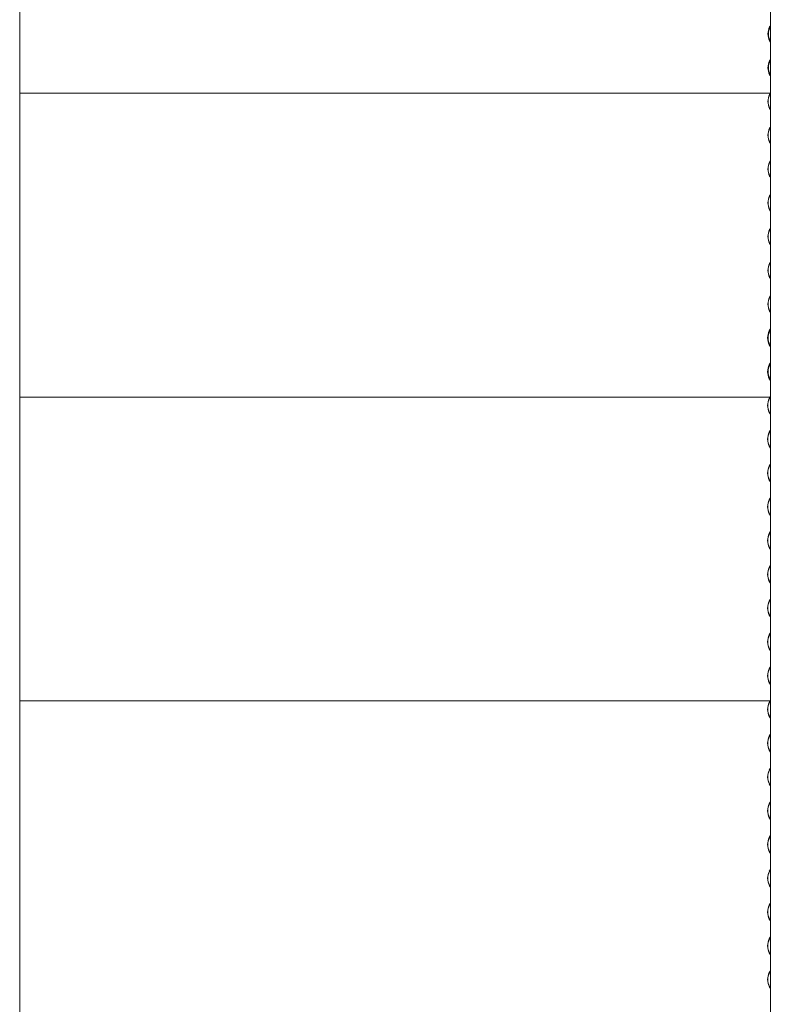
# Model space of a CAD drawing. Units: millimetres. Extents: x -3101 to 3084, y -29820 to 2700.
# Drawn here: x 142 to 1836, y -27754 to -25532 of the extents above; entities that cross this region are included whole.
import ezdxf

# ---------------------------------------------------------------- set-up
doc = ezdxf.new("R2010")
doc.units = ezdxf.units.MM

msp = doc.modelspace()

# ---------------------------------------------------------------- linework, layer by layer
at = {"color": 7, "linetype": 'Continuous', "lineweight": 0}
for p, q in [((142.1, -24172), (142.1, -26382)), ((1836, -24172), (1836, -26382)), ((1836, -25545.8), (1834.4, -25548.6)), ((1834.8, -25548.9), (1836, -25546.8)), ((1836, -25547.1), (1835.2, -25548.6)), ((1835.5, -25548.9), (1836, -25548.1)), ((1834.4, -25580.2), (1836, -25583)), ((1836, -25582), (1834.8, -25579.9)), ((1835.2, -25580.2), (1836, -25581.7)), ((1836, -25580.7), (1835.5, -25579.9)), ((1836, -25622), (1834.4, -25624.8)), ((1834.8, -25625.1), (1836, -25623)), ((1836, -25623.3), (1835.2, -25624.8)), ((1835.5, -25625.1), (1836, -25624.3)), ((1834.4, -25656.4), (1836, -25659.2)), ((1836, -25658.2), (1834.8, -25656.1)), ((1835.2, -25656.4), (1836, -25657.9)), ((1836, -25656.9), (1835.5, -25656.1)), ((142.1, -25697.7), (1836, -25697.7)), ((1836, -25698.2), (1834.4, -25701)), ((1834.8, -25701.3), (1836, -25699.2)), ((1834.4, -25732.6), (1836, -25735.4)), ((1836, -25734.4), (1834.8, -25732.3)), ((1836, -25774.4), (1834.4, -25777.2)), ((1834.8, -25777.5), (1836, -25775.4)), ((1834.4, -25808.8), (1836, -25811.6)), ((1836, -25810.6), (1834.8, -25808.5)), ((1836, -25850.6), (1834.4, -25853.4)), ((1834.8, -25853.7), (1836, -25851.6)), ((1834.4, -25885), (1836, -25887.8)), ((1836, -25886.8), (1834.8, -25884.7)), ((1836, -25926.8), (1834.4, -25929.6)), ((1834.8, -25929.9), (1836, -25927.8)), ((1834.4, -25961.2), (1836, -25964)), ((1836, -25963), (1834.8, -25960.9)), ((1836, -26003), (1834.4, -26005.8)), ((1834.8, -26006.1), (1836, -26004)), ((1834.4, -26037.4), (1836, -26040.2)), ((1836, -26039.2), (1834.8, -26037.1)), ((1836, -26079.2), (1834.4, -26082)), ((1834.8, -26082.3), (1836, -26080.2)), ((1834.4, -26113.6), (1836, -26116.4)), ((1836, -26115.4), (1834.8, -26113.3)), ((1836, -26155.4), (1834.4, -26158.2)), ((1834.8, -26158.5), (1836, -26156.4)), ((1836, -26191.6), (1834.8, -26189.5)), ((1834.4, -26189.8), (1836, -26192.6)), ((142.1, -26227.8), (142.1, -29125.2)), ((1835.7, -26230.8), (1833.7, -26234.4)), ((1834.1, -26234.7), (1836, -26231.3)), ((1836, -26231.6), (1834.4, -26234.4)), ((1834.8, -26234.7), (1836, -26232.6)), ((1836, -26231.1), (1835.7, -26230.8)), ((1836, -26230.8), (1835.7, -26230.8)), ((1836, -26227.8), (1836, -29125.2)), ((1833.7, -26266), (1836, -26270.1)), ((1836, -26269.1), (1834.1, -26265.7)), ((1834.4, -26266), (1836, -26268.8)), ((1836, -26267.8), (1834.8, -26265.7)), ((1835.7, -26307), (1833.7, -26310.6)), ((1834.1, -26310.9), (1836, -26307.5)), ((1836, -26307.8), (1834.4, -26310.6)), ((1834.8, -26310.9), (1836, -26308.8)), ((1836, -26306.5), (1835.7, -26307)), ((1833.7, -26342.2), (1836, -26346.3)), ((1836, -26345.3), (1834.1, -26341.9)), ((1834.4, -26342.2), (1836, -26345)), ((1836, -26344), (1834.8, -26341.9)), ((142.1, -26383.5), (1835.5, -26383.5)), ((1835.7, -26383.2), (1833.7, -26386.8)), ((1834.1, -26387.1), (1836, -26383.7)), ((1836, -26382.7), (1835.7, -26383.2)), ((1833.7, -26418.4), (1836, -26422.5)), ((1836, -26421.5), (1834.1, -26418.1)), ((1835.7, -26459.4), (1833.7, -26463)), ((1834.1, -26463.3), (1836, -26459.9)), ((1836, -26458.9), (1835.7, -26459.4)), ((1833.7, -26494.6), (1836, -26498.7)), ((1836, -26497.7), (1834.1, -26494.3)), ((1835.7, -26535.6), (1833.7, -26539.2)), ((1834.1, -26539.5), (1836, -26536.1)), ((1836, -26535.1), (1835.7, -26535.6)), ((1833.7, -26570.8), (1836, -26574.9)), ((1836, -26573.9), (1834.1, -26570.5)), ((1835.7, -26611.8), (1833.7, -26615.4)), ((1836, -26611.3), (1835.7, -26611.8)), ((1834.1, -26615.7), (1836, -26612.3)), ((1833.7, -26647), (1836, -26651.1)), ((1836, -26650.1), (1834.1, -26646.7)), ((1835.7, -26688), (1833.7, -26691.6)), ((1834.1, -26691.9), (1836, -26688.5)), ((1836, -26687.5), (1835.7, -26688)), ((1836, -26726.3), (1834.1, -26722.9)), ((1833.7, -26723.2), (1836, -26727.3)), ((1835.7, -26764.2), (1833.7, -26767.8)), ((1834.1, -26768.1), (1836, -26764.7)), ((1836, -26763.7), (1835.7, -26764.2)), ((1833.7, -26799.4), (1836, -26803.5)), ((1836, -26802.5), (1834.1, -26799.1)), ((1835.7, -26840.4), (1833.7, -26844)), ((1834.1, -26844.3), (1836, -26840.9)), ((1836, -26839.9), (1835.7, -26840.4)), ((1833.7, -26875.6), (1836, -26879.7)), ((1836, -26878.7), (1834.1, -26875.3)), ((1835.7, -26916.6), (1833.7, -26920.2)), ((1834.1, -26920.5), (1836, -26917.1)), ((1836, -26916.1), (1835.7, -26916.6)), ((1833.7, -26951.8), (1836, -26955.9)), ((1836, -26954.9), (1834.1, -26951.5)), ((1835.7, -26992.8), (1833.7, -26996.4)), ((1834.1, -26996.7), (1836, -26993.3)), ((1836, -26992.3), (1835.7, -26992.8)), ((1833.7, -27028), (1836, -27032.1)), ((1836, -27031.1), (1834.1, -27027.7)), ((141.8, -27069.3), (1835.7, -27069.3)), ((1835.7, -27069), (1833.7, -27072.6)), ((1834.1, -27073), (1836, -27069.5)), ((1833.7, -27104.2), (1836, -27108.3)), ((1836, -27107.3), (1834.1, -27103.9)), ((1836, -27144.7), (1835.7, -27145.2)), ((1835.7, -27145.2), (1833.7, -27148.8)), ((1834.1, -27149.2), (1836, -27145.7)), ((1833.7, -27180.4), (1836, -27184.5)), ((1836, -27183.5), (1834.1, -27180.1)), ((1835.7, -27221.4), (1833.7, -27225)), ((1834.1, -27225.4), (1836, -27221.9)), ((1836, -27220.9), (1835.7, -27221.4)), ((1833.7, -27256.6), (1836, -27260.7)), ((1836, -27259.7), (1834.1, -27256.3)), ((1835.7, -27297.6), (1833.7, -27301.2)), ((1834.1, -27301.6), (1836, -27298.1)), ((1836, -27297.1), (1835.7, -27297.6)), ((1833.7, -27332.8), (1836, -27336.9)), ((1836, -27335.9), (1834.1, -27332.5)), ((1835.7, -27373.8), (1833.7, -27377.4)), ((1834.1, -27377.8), (1836, -27374.3)), ((1836, -27373.3), (1835.7, -27373.8)), ((1833.7, -27409), (1836, -27413.1)), ((1836, -27412.1), (1834.1, -27408.7)), ((1835.7, -27450), (1833.7, -27453.6)), ((1834.1, -27454), (1836, -27450.5)), ((1836, -27449.5), (1835.7, -27450)), ((1833.7, -27485.2), (1836, -27489.3)), ((1836, -27488.3), (1834.1, -27484.9)), ((1835.7, -27526.2), (1833.7, -27529.8)), ((1834.1, -27530.2), (1836, -27526.7)), ((1836, -27525.7), (1835.7, -27526.2)), ((1833.7, -27561.4), (1836, -27565.5)), ((1836, -27564.5), (1834.1, -27561.1)), ((1835.7, -27602.4), (1833.7, -27606)), ((1834.1, -27606.4), (1836, -27602.9)), ((1836, -27601.9), (1835.7, -27602.4)), ((1833.7, -27637.6), (1836, -27641.7)), ((1836, -27640.7), (1834.1, -27637.3)), ((1835.7, -27678.6), (1833.7, -27682.2)), ((1834.1, -27682.6), (1836, -27679.1)), ((1836, -27678.1), (1835.7, -27678.6)), ((1833.7, -27713.8), (1836, -27717.9)), ((1836, -27716.9), (1834.1, -27713.5))]:
    msp.add_line(p, q, dxfattribs=at)
for centre, radius, start, end in [((1865.1, -25564.4), 34.5, 152.7152, 207.2848), ((1864.7, -25564.4), 33.7, 152.7152, 207.2848), ((1865.8, -25564.4), 34.5, 152.7145, 207.2855), ((1865.5, -25564.4), 33.7, 152.7144, 207.2856), ((1865.1, -25640.6), 34.5, 152.7152, 207.2848), ((1864.7, -25640.6), 33.7, 152.7152, 207.2848), ((1865.8, -25640.6), 34.5, 152.7145, 207.2855), ((1865.5, -25640.6), 33.7, 152.7144, 207.2856), ((1865.1, -25716.8), 34.5, 152.7152, 207.2848), ((1864.7, -25716.8), 33.7, 152.7152, 207.2848), ((1865.1, -25793), 34.5, 152.7151, 207.2849), ((1864.7, -25793), 33.7, 152.7152, 207.2848), ((1865.1, -25869.2), 34.5, 152.7151, 207.2849), ((1864.7, -25869.2), 33.7, 152.7152, 207.2848), ((1865.1, -25945.4), 34.5, 152.7151, 207.2849), ((1864.7, -25945.4), 33.7, 152.7152, 207.2848), ((1865.1, -26021.6), 34.5, 152.7151, 207.2849), ((1864.7, -26021.6), 33.7, 152.7152, 207.2848), ((1865.1, -26097.8), 34.5, 152.7151, 207.2849), ((1864.7, -26097.8), 33.7, 152.715, 207.285), ((1865.1, -26174), 34.5, 152.7151, 207.2849), ((1864.7, -26174), 33.7, 152.715, 207.285), ((1864.4, -26250.2), 34.5, 152.7144, 207.2856), ((1864, -26250.2), 33.7, 152.7149, 207.2851), ((1865.1, -26250.2), 34.5, 152.7151, 207.2849), ((1864.7, -26250.2), 33.7, 152.7152, 207.2848), ((1864.4, -26326.4), 34.5, 152.7144, 207.2856), ((1864, -26326.4), 33.7, 152.7149, 207.2851), ((1865.1, -26326.4), 34.5, 152.7151, 207.2849), ((1864.7, -26326.4), 33.7, 152.7152, 207.2848), ((1864.4, -26402.6), 34.5, 152.7146, 207.2854), ((1864, -26402.6), 33.7, 152.7149, 207.2851), ((1864.4, -26478.8), 34.5, 152.7146, 207.2854), ((1864, -26478.8), 33.7, 152.715, 207.285), ((1864.4, -26555), 34.5, 152.7146, 207.2854), ((1864, -26555), 33.7, 152.715, 207.285), ((1864.4, -26631.2), 34.5, 152.7146, 207.2854), ((1864, -26631.2), 33.7, 152.715, 207.285), ((1864.4, -26707.4), 34.5, 152.7146, 207.2854), ((1864, -26707.4), 33.7, 152.715, 207.285), ((1864.4, -26783.6), 34.5, 152.7146, 207.2854), ((1864, -26783.6), 33.7, 152.715, 207.285), ((1864.4, -26859.8), 34.5, 152.7147, 207.2853), ((1864, -26859.8), 33.7, 152.7149, 207.2851), ((1864.4, -26936), 34.5, 152.7145, 207.2855), ((1864, -26936), 33.7, 152.7148, 207.2852), ((1864.4, -27012.2), 34.5, 152.7145, 207.2855), ((1864, -27012.2), 33.7, 152.7149, 207.2851), ((1864.4, -27088.4), 34.5, 152.7146, 207.2854), ((1864, -27088.4), 33.7, 152.7149, 207.2851), ((1864.4, -27164.6), 34.5, 152.7146, 207.2854), ((1864, -27164.6), 33.7, 152.715, 207.285), ((1864.4, -27240.8), 34.5, 152.7146, 207.2854), ((1864, -27240.8), 33.7, 152.715, 207.285), ((1864.4, -27317), 34.5, 152.7146, 207.2854), ((1864, -27317), 33.7, 152.715, 207.285), ((1864.4, -27393.2), 34.5, 152.7146, 207.2854), ((1864, -27393.2), 33.7, 152.715, 207.285), ((1864.4, -27469.4), 34.5, 152.7146, 207.2854), ((1864, -27469.4), 33.7, 152.715, 207.285), ((1864.4, -27545.6), 34.5, 152.7147, 207.2853), ((1864, -27545.6), 33.7, 152.7149, 207.2851), ((1864.4, -27621.8), 34.5, 152.7145, 207.2855), ((1864, -27621.8), 33.7, 152.7148, 207.2852), ((1864.4, -27698), 34.5, 152.7145, 207.2855), ((1864, -27698), 33.7, 152.7149, 207.2851)]:
    msp.add_arc(centre, radius, start, end, dxfattribs=at)

doc.saveas('drawing.dxf')
